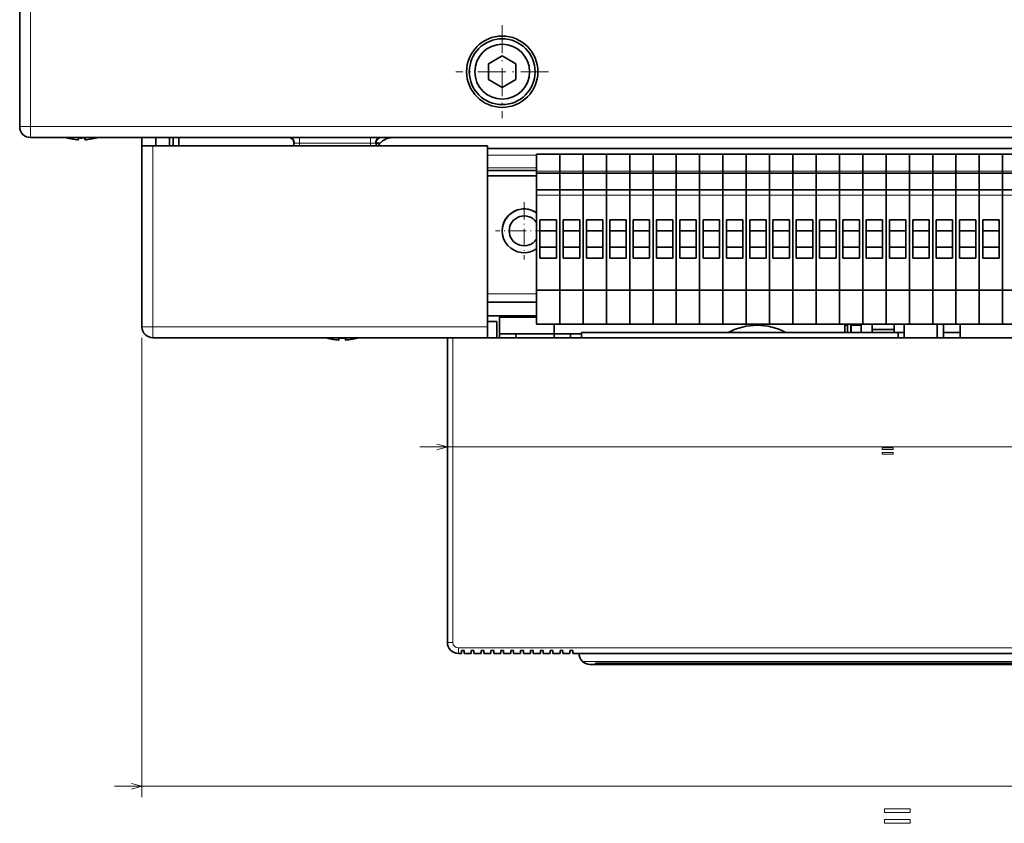
# Model space of a CAD drawing. Extents: x -157 to 2691, y -726 to 686.
# Drawn here: x -116 to 63, y -725 to -578 of the extents above; entities that cross this region are included whole.
import ezdxf

# ---------------------------------------------------------------- set-up
doc = ezdxf.new("R2010")
doc.units = 0
doc.linetypes.add('DASHDOT', pattern=[18.5, 12, -3, 0.5, -3])

msp = doc.modelspace()

# ---------------------------------------------------------------- linework, layer by layer
at = {"color": 7, "lineweight": 35}
for p, q in [((-116.492271, -597.708923), (-116.492271, -572.958923)), ((-114.492271, -599.708923), (309.507721, -599.708923)), ((-28.492271, -599.708923), (-89.492271, -599.708923)), ((-48.492271, -599.708984), (97.507729, -599.708984)), ((-28.492271, -599.708923), (32.507729, -599.708923)), ((97.507729, -599.708923), (36.507729, -599.708923)), ((-94.192268, -601.208923), (-94.192268, -634.208923)), ((-31.192268, -601.208923), (-92.192268, -601.208923)), ((-31.192268, -634.208923), (-31.192268, -601.208923)), ((-31.192268, -601.708984), (226.207733, -601.708984)), ((-31.192268, -601.708984), (97.507729, -601.708984)), ((-14.017761, -635.20813), (43.732243, -635.20813)), ((-92.192268, -636.208923), (-31.192268, -636.208923)), ((-38.492271, -636.208923), (-38.492271, -691.708923)), ((232.507721, -636.208923), (-31.192268, -636.208923)), ((226.207733, -636.208923), (-31.192268, -636.208923)), ((210.65773, -693.708923), (-15.642273, -693.708923)), ((27.757729, -693.708923), (-13.992271, -693.708923)), ((90.757729, -693.708923), (41.257729, -693.708923)), ((-12.492271, -695.708923), (26.007729, -695.708923)), ((-12.492271, -695.708923), (26.007729, -695.708923)), ((-11.492271, -695.508911), (206.507721, -695.508911)), ((-11.492271, -695.508911), (206.507721, -695.508911)), ((-11.492271, -695.608887), (206.507721, -695.608887)), ((-11.492271, -695.608887), (206.507721, -695.608887)), ((28.507729, -695.708923), (-11.492271, -695.708923)), ((26.007729, -695.708923), (207.507721, -695.708923)), ((161.507721, -695.708923), (33.507729, -695.708923))]:
    msp.add_line(p, q, dxfattribs=at)
at = {"color": 7, "lineweight": 13}
for p, q in [((-114.492271, -597.708923), (-114.492271, -572.958923)), ((-114.492271, -597.708923), (309.507721, -597.708923)), ((-92.192268, -601.208923), (-92.192268, -634.208923)), ((-92.192268, -634.208923), (-31.192268, -634.208923)), ((-94.192268, -636.208923), (-94.192268, -719.927795)), ((-37.492271, -636.208923), (-37.492271, -691.708923)), ((-43.492271, -656.080811), (238.507721, -656.080811)), ((231.507721, -692.708923), (-36.492271, -692.708923)), ((-13.815147, -695.208923), (208.830597, -695.208923)), ((-99.192268, -717.927795), (294.226044, -717.927795))]:
    msp.add_line(p, q, dxfattribs=at)
at = {"color": 7, "linetype": 'DASHDOT', "lineweight": 13, "ltscale": 0.422501}
msp.add_line((-28.492271, -579.258911), (-28.492271, -596.158936), dxfattribs=at)
at = {"color": 7, "lineweight": 35, "ltscale": 0.072169}
for p, q in [((-28.492271, -584.822205), (-30.992271, -586.265564)), ((-25.992271, -586.265564), (-28.492271, -584.822205)), ((-30.992271, -586.265564), (-30.992271, -589.152344)), ((-25.992271, -589.152344), (-25.992271, -586.265564)), ((-30.992271, -589.152344), (-28.492271, -590.595703)), ((-28.492271, -590.595703), (-25.992271, -589.152344))]:
    msp.add_line(p, q, dxfattribs=at)
at = {"color": 7, "linetype": 'DASHDOT', "lineweight": 13, "ltscale": 0.4225}
msp.add_line((-20.042274, -587.708923), (-36.942268, -587.708923), dxfattribs=at)
at = {"color": 7, "lineweight": 13, "ltscale": 0.05}
for p, q in [((-114.492271, -597.708923), (-116.492271, -597.708923)), ((-114.492271, -597.708923), (-114.492271, -599.708923)), ((-94.192268, -634.208923), (-92.192268, -634.208923)), ((-92.192268, -636.208923), (-92.192268, -634.208923))]:
    msp.add_line(p, q, dxfattribs=at)
at = {"color": 7, "lineweight": 35, "ltscale": 0.0375}
for p, q in [((-94.192268, -601.208923), (-94.192268, -599.708923)), ((-91.692268, -601.208923), (-91.692268, -599.708923)), ((-89.192268, -601.208679), (-89.192268, -599.708679)), ((-88.492271, -601.208679), (-88.492271, -599.708679)), ((-87.492271, -599.708862), (-87.492271, -601.208862))]:
    msp.add_line(p, q, dxfattribs=at)
at = {"color": 7, "lineweight": 35, "ltscale": 0.05}
for p, q in [((-89.492271, -599.708923), (-91.492271, -599.708923)), ((32.507729, -599.708923), (34.507729, -599.708923)), ((36.507729, -599.708923), (34.507729, -599.708923)), ((-92.192268, -601.208923), (-94.192268, -601.208923)), ((-31.192268, -636.208923), (-31.192268, -634.208923))]:
    msp.add_line(p, q, dxfattribs=at)
at = {"color": 7, "lineweight": 13, "ltscale": 0.025}
for p, q in [((-65.492271, -600.708923), (-65.492271, -599.708923)), ((-52.492271, -600.708923), (-52.492271, -599.708923)), ((-37.492271, -691.708923), (-38.492271, -691.708923)), ((-36.492271, -692.708923), (-36.492271, -693.708923))]:
    msp.add_line(p, q, dxfattribs=at)
at = {"color": 7, "lineweight": 35, "ltscale": 0.008487}
for p, q in [((-104.577522, -599.778259), (-104.577522, -600.117737)), ((-57.077522, -636.278259), (-57.077522, -636.617737))]:
    msp.add_line(p, q, dxfattribs=at)
at = {"color": 7, "lineweight": 35, "ltscale": 0.000512}
for p, q in [((-104.577522, -600.117737), (-104.557076, -600.116333)), ((-57.077522, -636.617737), (-57.057076, -636.616333))]:
    msp.add_line(p, q, dxfattribs=at)
at = {"color": 7, "lineweight": 35, "ltscale": 0.008519}
for p, q in [((-104.557198, -599.776978), (-104.557198, -600.117737)), ((-57.057198, -636.276978), (-57.057198, -636.617737))]:
    msp.add_line(p, q, dxfattribs=at)
at = {"color": 7, "lineweight": 35, "ltscale": 0.013281}
for p, q in [((-66.492271, -600.677673), (-66.492271, -601.208923)), ((-51.492271, -600.677673), (-51.492271, -601.208923))]:
    msp.add_line(p, q, dxfattribs=at)
at = {"color": 7, "lineweight": 13, "ltscale": 0.021651}
for p, q in [((-65.492271, -600.708923), (-66.358299, -600.708923)), ((-51.626244, -600.708923), (-52.492271, -600.708923))]:
    msp.add_line(p, q, dxfattribs=at)
at = {"color": 7, "lineweight": 13, "ltscale": 0.0125}
for p, q in [((-65.492271, -600.708923), (-65.492271, -601.208923)), ((-52.492271, -600.708923), (-52.492271, -601.208923))]:
    msp.add_line(p, q, dxfattribs=at)
at = {"color": 7, "lineweight": 13, "ltscale": 0.325}
msp.add_line((-65.492271, -600.708923), (-52.492271, -600.708923), dxfattribs=at)
at = {"color": 7, "lineweight": 35, "ltscale": 0.019099}
msp.add_line((-50.728325, -600.708923), (-51.492271, -600.708923), dxfattribs=at)
at = {"color": 7, "lineweight": 35, "ltscale": 0.0125}
for p, q in [((-51.492271, -600.708923), (-51.492271, -601.208923)), ((-35.942268, -693.708923), (-35.942268, -693.208923)), ((-35.942268, -693.208923), (-35.442268, -693.208923)), ((-35.442268, -693.208923), (-35.942268, -693.208923)), ((-35.442268, -693.208923), (-35.442268, -693.708923)), ((-35.442268, -693.708923), (-35.442268, -693.208923)), ((-34.142265, -693.708923), (-34.142265, -693.208923)), ((-34.142265, -693.208923), (-33.642265, -693.208923)), ((-33.642265, -693.208923), (-34.142265, -693.208923)), ((-33.642265, -693.208923), (-33.642265, -693.708923)), ((-33.642265, -693.708923), (-33.642265, -693.208923)), ((-32.342278, -693.708923), (-32.342278, -693.208923)), ((-32.342278, -693.208923), (-31.842278, -693.208923)), ((-31.842278, -693.208923), (-32.342278, -693.208923)), ((-31.842278, -693.208923), (-31.842278, -693.708923)), ((-31.842278, -693.708923), (-31.842278, -693.208923)), ((-30.542274, -693.708923), (-30.542274, -693.208923)), ((-30.542274, -693.208923), (-30.042274, -693.208923)), ((-30.042274, -693.208923), (-30.542274, -693.208923)), ((-30.042274, -693.208923), (-30.042274, -693.708923)), ((-30.042274, -693.708923), (-30.042274, -693.208923)), ((-28.742271, -693.708923), (-28.742271, -693.208923)), ((-28.742271, -693.208923), (-28.242271, -693.208923)), ((-28.242271, -693.208923), (-28.742271, -693.208923)), ((-28.242271, -693.208923), (-28.242271, -693.708923)), ((-28.242271, -693.708923), (-28.242271, -693.208923)), ((-26.942268, -693.708923), (-26.942268, -693.208923)), ((-26.942268, -693.208923), (-26.442268, -693.208923)), ((-26.442268, -693.208923), (-26.942268, -693.208923)), ((-26.442268, -693.208923), (-26.442268, -693.708923)), ((-26.442268, -693.708923), (-26.442268, -693.208923)), ((-25.142273, -693.708923), (-25.142273, -693.208923)), ((-25.142273, -693.208923), (-24.642273, -693.208923)), ((-24.642273, -693.208923), (-25.142273, -693.208923)), ((-24.642273, -693.208923), (-24.642273, -693.708923)), ((-24.642273, -693.708923), (-24.642273, -693.208923)), ((-23.34227, -693.708923), (-23.34227, -693.208923)), ((-23.34227, -693.208923), (-22.84227, -693.208923)), ((-22.84227, -693.208923), (-23.34227, -693.208923)), ((-22.84227, -693.208923), (-22.84227, -693.708923)), ((-22.84227, -693.708923), (-22.84227, -693.208923)), ((-21.542274, -693.708923), (-21.542274, -693.208923)), ((-21.542274, -693.208923), (-21.042274, -693.208923)), ((-21.042274, -693.208923), (-21.542274, -693.208923)), ((-21.042274, -693.208923), (-21.042274, -693.708923)), ((-21.042274, -693.708923), (-21.042274, -693.208923)), ((-19.742271, -693.708923), (-19.742271, -693.208923)), ((-19.742271, -693.208923), (-19.242271, -693.208923)), ((-19.242271, -693.208923), (-19.742271, -693.208923)), ((-19.242271, -693.208923), (-19.242271, -693.708923)), ((-19.242271, -693.708923), (-19.242271, -693.208923)), ((-17.942268, -693.708923), (-17.942268, -693.208923)), ((-17.942268, -693.208923), (-17.442268, -693.208923)), ((-17.442268, -693.208923), (-17.942268, -693.208923)), ((-17.442268, -693.208923), (-17.442268, -693.708923)), ((-17.442268, -693.708923), (-17.442268, -693.208923)), ((-16.142273, -693.708923), (-16.142273, -693.208923)), ((-16.142273, -693.208923), (-15.642273, -693.208923)), ((-15.642273, -693.208923), (-16.142273, -693.208923)), ((-15.642273, -693.208923), (-15.642273, -693.708923)), ((-15.642273, -693.708923), (-15.642273, -693.208923)), ((27.757729, -693.708923), (28.257729, -693.708923)), ((31.257729, -693.708923), (31.757729, -693.708923)), ((37.257729, -693.708923), (37.757729, -693.708923)), ((40.757729, -693.708923), (41.257729, -693.708923))]:
    msp.add_line(p, q, dxfattribs=at)
at = {"color": 7, "lineweight": 13, "ltscale": 0.22375}
for p, q in [((-31.192268, -602.908936), (-22.242264, -602.908936)), ((-31.192268, -605.208984), (-22.242264, -605.208984)), ((-31.192192, -628.208984), (-22.242195, -628.208984))]:
    msp.add_line(p, q, dxfattribs=at)
at = {"color": 7, "lineweight": 35, "ltscale": 0.077434}
for p, q in [((-22.242271, -605.806335), (-22.242271, -602.708984)), ((-17.992271, -605.806335), (-17.992271, -602.708984)), ((-17.992271, -605.806335), (-17.992271, -602.708984)), ((-13.742271, -605.806335), (-13.742271, -602.708984)), ((-13.742271, -605.806335), (-13.742271, -602.708984)), ((-9.492271, -605.806335), (-9.492271, -602.708984)), ((-9.492271, -605.806335), (-9.492271, -602.708984)), ((-5.242271, -605.806335), (-5.242271, -602.708984)), ((-5.242271, -605.806335), (-5.242271, -602.708984)), ((-0.992271, -605.806335), (-0.992271, -602.708984)), ((-0.992271, -605.806335), (-0.992271, -602.708984)), ((3.257729, -605.806335), (3.257729, -602.708984)), ((3.257729, -605.806335), (3.257729, -602.708984)), ((7.507729, -605.806335), (7.507729, -602.708984)), ((7.507729, -605.806335), (7.507729, -602.708984)), ((11.757729, -605.806335), (11.757729, -602.708984)), ((11.757729, -605.806335), (11.757729, -602.708984)), ((16.007729, -605.806335), (16.007729, -602.708984)), ((16.007729, -605.806335), (16.007729, -602.708984)), ((20.257729, -605.806335), (20.257729, -602.708984)), ((20.257729, -605.806335), (20.257729, -602.708984)), ((24.507729, -605.806335), (24.507729, -602.708984)), ((24.507729, -605.806335), (24.507729, -602.708984)), ((28.757729, -605.806335), (28.757729, -602.708984)), ((28.757729, -605.806335), (28.757729, -602.708984)), ((33.007729, -605.806335), (33.007729, -602.708984)), ((33.007729, -605.806335), (33.007729, -602.708984)), ((37.257729, -605.806335), (37.257729, -602.708984)), ((37.257729, -605.806335), (37.257729, -602.708984)), ((41.507729, -605.806335), (41.507729, -602.708984)), ((41.507729, -605.806335), (41.507729, -602.708984)), ((45.757729, -605.806335), (45.757729, -602.708984)), ((45.757729, -605.806335), (45.757729, -602.708984)), ((50.007729, -605.806335), (50.007729, -602.708984)), ((50.007729, -605.806335), (50.007729, -602.708984)), ((54.257729, -605.806335), (54.257729, -602.708984)), ((54.257729, -605.806335), (54.257729, -602.708984)), ((58.507729, -605.806335), (58.507729, -602.708984)), ((58.507729, -605.806335), (58.507729, -602.708984)), ((62.757729, -605.806335), (62.757729, -602.708984)), ((62.757729, -605.806335), (62.757729, -602.708984))]:
    msp.add_line(p, q, dxfattribs=at)
at = {"color": 7, "lineweight": 35, "ltscale": 0.10625}
for p, q in [((-22.242271, -602.708984), (-17.992271, -602.708984)), ((-17.992271, -602.708984), (-13.742271, -602.708984)), ((-13.742271, -602.708984), (-9.492271, -602.708984)), ((-9.492271, -602.708984), (-5.242271, -602.708984)), ((-5.242271, -602.708984), (-0.992271, -602.708984)), ((-0.992271, -602.708984), (3.257729, -602.708984)), ((3.257729, -602.708984), (7.507729, -602.708984)), ((7.507729, -602.708984), (11.757729, -602.708984)), ((11.757729, -602.708984), (16.007729, -602.708984)), ((16.007729, -602.708984), (20.257729, -602.708984)), ((20.257729, -602.708984), (24.507729, -602.708984)), ((24.507729, -602.708984), (28.757729, -602.708984)), ((28.757729, -602.708984), (33.007729, -602.708984)), ((33.007729, -602.708984), (37.257729, -602.708984)), ((37.257729, -602.708984), (41.507729, -602.708984)), ((41.507729, -602.708984), (45.757729, -602.708984)), ((45.757729, -602.708984), (50.007729, -602.708984)), ((50.007729, -602.708984), (54.257729, -602.708984)), ((54.257729, -602.708984), (58.507729, -602.708984)), ((58.507729, -602.708984), (62.757729, -602.708984)), ((62.757729, -602.708984), (67.007729, -602.708984)), ((-22.242271, -606.208984), (-17.992271, -606.208984)), ((-17.992271, -606.208984), (-13.742271, -606.208984)), ((-13.742271, -606.208984), (-9.492271, -606.208984)), ((-9.492271, -606.208984), (-5.242271, -606.208984)), ((-5.242271, -606.208984), (-0.992271, -606.208984)), ((-0.992271, -606.208984), (3.257729, -606.208984)), ((3.257729, -606.208984), (7.507729, -606.208984)), ((7.507729, -606.208984), (11.757729, -606.208984)), ((11.757729, -606.208984), (16.007729, -606.208984)), ((16.007729, -606.208984), (20.257729, -606.208984)), ((20.257729, -606.208984), (24.507729, -606.208984)), ((24.507729, -606.208984), (28.757729, -606.208984)), ((28.757729, -606.208984), (33.007729, -606.208984)), ((33.007729, -606.208984), (37.257729, -606.208984)), ((37.257729, -606.208984), (41.507729, -606.208984)), ((41.507729, -606.208984), (45.757729, -606.208984)), ((45.757729, -606.208984), (50.007729, -606.208984)), ((50.007729, -606.208984), (54.257729, -606.208984)), ((54.257729, -606.208984), (58.507729, -606.208984)), ((58.507729, -606.208984), (62.757729, -606.208984)), ((62.757729, -606.208984), (67.007729, -606.208984)), ((-22.242271, -609.208984), (-17.992271, -609.208984)), ((-17.992271, -609.208984), (-13.742271, -609.208984)), ((-13.742271, -609.208984), (-9.492271, -609.208984)), ((-9.492271, -609.208984), (-5.242271, -609.208984)), ((-5.242271, -609.208984), (-0.992271, -609.208984)), ((-0.992271, -609.208984), (3.257729, -609.208984)), ((3.257729, -609.208984), (7.507729, -609.208984)), ((7.507729, -609.208984), (11.757729, -609.208984)), ((11.757729, -609.208984), (16.007729, -609.208984)), ((16.007729, -609.208984), (20.257729, -609.208984)), ((20.257729, -609.208984), (24.507729, -609.208984)), ((24.507729, -609.208984), (28.757729, -609.208984)), ((28.757729, -609.208984), (33.007729, -609.208984)), ((33.007729, -609.208984), (37.257729, -609.208984)), ((37.257729, -609.208984), (41.507729, -609.208984)), ((41.507729, -609.208984), (45.757729, -609.208984)), ((45.757729, -609.208984), (50.007729, -609.208984)), ((50.007729, -609.208984), (54.257729, -609.208984)), ((54.257729, -609.208984), (58.507729, -609.208984)), ((58.507729, -609.208984), (62.757729, -609.208984)), ((62.757729, -609.208984), (67.007729, -609.208984)), ((-22.242271, -627.5271), (-17.992271, -627.5271)), ((-17.992271, -627.5271), (-13.742271, -627.5271)), ((-13.742271, -627.5271), (-9.492271, -627.5271)), ((-9.492271, -627.5271), (-5.242271, -627.5271)), ((-5.242271, -627.5271), (-0.992271, -627.5271)), ((-0.992271, -627.5271), (3.257729, -627.5271)), ((3.257729, -627.5271), (7.507729, -627.5271)), ((7.507729, -627.5271), (11.757729, -627.5271)), ((11.757729, -627.5271), (16.007729, -627.5271)), ((16.007729, -627.5271), (20.257729, -627.5271)), ((20.257729, -627.5271), (24.507729, -627.5271)), ((24.507729, -627.5271), (28.757729, -627.5271)), ((28.757729, -627.5271), (33.007729, -627.5271)), ((33.007729, -627.5271), (37.257729, -627.5271)), ((37.257729, -627.5271), (41.507729, -627.5271)), ((41.507729, -627.5271), (45.757729, -627.5271)), ((45.757729, -627.5271), (50.007729, -627.5271)), ((50.007729, -627.5271), (54.257729, -627.5271)), ((54.257729, -627.5271), (58.507729, -627.5271)), ((58.507729, -627.5271), (62.757729, -627.5271)), ((62.757729, -627.5271), (67.007729, -627.5271)), ((-22.242271, -633.708984), (-17.992271, -633.708984)), ((-17.992271, -633.708984), (-13.742271, -633.708984)), ((-13.742271, -633.708984), (-9.492271, -633.708984)), ((-9.492271, -633.708984), (-5.242271, -633.708984)), ((-5.242271, -633.708984), (-0.992271, -633.708984)), ((-0.992271, -633.708984), (3.257729, -633.708984)), ((3.257729, -633.708984), (7.507729, -633.708984)), ((7.507729, -633.708984), (11.757729, -633.708984)), ((11.757729, -633.708984), (16.007729, -633.708984)), ((16.007729, -633.708984), (20.257729, -633.708984)), ((20.257729, -633.708984), (24.507729, -633.708984)), ((24.507729, -633.708984), (28.757729, -633.708984)), ((28.757729, -633.708984), (33.007729, -633.708984)), ((33.007729, -633.708984), (37.257729, -633.708984)), ((37.257729, -633.708984), (41.507729, -633.708984)), ((41.507729, -633.708984), (45.757729, -633.708984)), ((45.757729, -633.708984), (50.007729, -633.708984)), ((50.007729, -633.708984), (54.257729, -633.708984)), ((54.257729, -633.708984), (58.507729, -633.708984)), ((58.507729, -633.708984), (62.757729, -633.708984)), ((62.757729, -633.708984), (67.007729, -633.708984))]:
    msp.add_line(p, q, dxfattribs=at)
at = {"color": 7, "lineweight": 35, "ltscale": 0.22375}
for p, q in [((-31.192268, -605.708984), (-22.242264, -605.708984)), ((-31.192268, -606.708984), (-22.242271, -606.708984)), ((-31.192192, -629.708984), (-22.242203, -629.708984)), ((-31.192192, -632.208984), (-22.242203, -632.208984))]:
    msp.add_line(p, q, dxfattribs=at)
at = {"color": 7, "lineweight": 35, "ltscale": 0.010066}
for p, q in [((-22.242271, -605.806335), (-22.242271, -606.208984)), ((-17.992271, -605.806335), (-17.992271, -606.208984)), ((-17.992271, -605.806335), (-17.992271, -606.208984)), ((-13.742271, -605.806335), (-13.742271, -606.208984)), ((-13.742271, -605.806335), (-13.742271, -606.208984)), ((-9.492271, -605.806335), (-9.492271, -606.208984)), ((-9.492271, -605.806335), (-9.492271, -606.208984)), ((-5.242271, -605.806335), (-5.242271, -606.208984)), ((-5.242271, -605.806335), (-5.242271, -606.208984)), ((-0.992271, -605.806335), (-0.992271, -606.208984)), ((-0.992271, -605.806335), (-0.992271, -606.208984)), ((3.257729, -605.806335), (3.257729, -606.208984)), ((3.257729, -605.806335), (3.257729, -606.208984)), ((7.507729, -605.806335), (7.507729, -606.208984)), ((7.507729, -605.806335), (7.507729, -606.208984)), ((11.757729, -605.806335), (11.757729, -606.208984)), ((11.757729, -605.806335), (11.757729, -606.208984)), ((16.007729, -605.806335), (16.007729, -606.208984)), ((16.007729, -605.806335), (16.007729, -606.208984)), ((20.257729, -605.806335), (20.257729, -606.208984)), ((20.257729, -605.806335), (20.257729, -606.208984)), ((24.507729, -605.806335), (24.507729, -606.208984)), ((24.507729, -605.806335), (24.507729, -606.208984)), ((28.757729, -605.806335), (28.757729, -606.208984)), ((28.757729, -605.806335), (28.757729, -606.208984)), ((33.007729, -605.806335), (33.007729, -606.208984)), ((33.007729, -605.806335), (33.007729, -606.208984)), ((37.257729, -605.806335), (37.257729, -606.208984)), ((37.257729, -605.806335), (37.257729, -606.208984)), ((41.507729, -605.806335), (41.507729, -606.208984)), ((41.507729, -605.806335), (41.507729, -606.208984)), ((45.757729, -605.806335), (45.757729, -606.208984)), ((45.757729, -605.806335), (45.757729, -606.208984)), ((50.007729, -605.806335), (50.007729, -606.208984)), ((50.007729, -605.806335), (50.007729, -606.208984)), ((54.257729, -605.806335), (54.257729, -606.208984)), ((54.257729, -605.806335), (54.257729, -606.208984)), ((58.507729, -605.806335), (58.507729, -606.208984)), ((58.507729, -605.806335), (58.507729, -606.208984)), ((62.757729, -605.806335), (62.757729, -606.208984)), ((62.757729, -605.806335), (62.757729, -606.208984))]:
    msp.add_line(p, q, dxfattribs=at)
at = {"color": 7, "lineweight": 13, "ltscale": 0.10625}
for p, q in [((-22.242271, -605.806335), (-17.992271, -605.806335)), ((-17.992271, -605.806335), (-13.742271, -605.806335)), ((-13.742271, -605.806335), (-9.492271, -605.806335)), ((-9.492271, -605.806335), (-5.242271, -605.806335)), ((-5.242271, -605.806335), (-0.992271, -605.806335)), ((-0.992271, -605.806335), (3.257729, -605.806335)), ((3.257729, -605.806335), (7.507729, -605.806335)), ((7.507729, -605.806335), (11.757729, -605.806335)), ((11.757729, -605.806335), (16.007729, -605.806335)), ((16.007729, -605.806335), (20.257729, -605.806335)), ((20.257729, -605.806335), (24.507729, -605.806335)), ((24.507729, -605.806335), (28.757729, -605.806335)), ((28.757729, -605.806335), (33.007729, -605.806335)), ((33.007729, -605.806335), (37.257729, -605.806335)), ((37.257729, -605.806335), (41.507729, -605.806335)), ((41.507729, -605.806335), (45.757729, -605.806335)), ((45.757729, -605.806335), (50.007729, -605.806335)), ((50.007729, -605.806335), (54.257729, -605.806335)), ((54.257729, -605.806335), (58.507729, -605.806335)), ((58.507729, -605.806335), (62.757729, -605.806335)), ((62.757729, -605.806335), (67.007729, -605.806335)), ((-22.242271, -610.208984), (-17.992271, -610.208984)), ((-17.992271, -610.208984), (-13.742271, -610.208984)), ((-13.742271, -610.208984), (-9.492271, -610.208984)), ((-9.492271, -610.208984), (-5.242271, -610.208984)), ((-5.242271, -610.208984), (-0.992271, -610.208984)), ((-0.992271, -610.208984), (3.257729, -610.208984)), ((3.257729, -610.208984), (7.507729, -610.208984)), ((7.507729, -610.208984), (11.757729, -610.208984)), ((11.757729, -610.208984), (16.007729, -610.208984)), ((16.007729, -610.208984), (20.257729, -610.208984)), ((20.257729, -610.208984), (24.507729, -610.208984)), ((24.507729, -610.208984), (28.757729, -610.208984)), ((28.757729, -610.208984), (33.007729, -610.208984)), ((33.007729, -610.208984), (37.257729, -610.208984)), ((37.257729, -610.208984), (41.507729, -610.208984)), ((41.507729, -610.208984), (45.757729, -610.208984)), ((45.757729, -610.208984), (50.007729, -610.208984)), ((50.007729, -610.208984), (54.257729, -610.208984)), ((54.257729, -610.208984), (58.507729, -610.208984)), ((58.507729, -610.208984), (62.757729, -610.208984)), ((62.757729, -610.208984), (67.007729, -610.208984))]:
    msp.add_line(p, q, dxfattribs=at)
at = {"color": 7, "lineweight": 35, "ltscale": 0.075}
for p, q in [((-22.242271, -609.208984), (-22.242271, -606.208984)), ((-17.992271, -609.208984), (-17.992271, -606.208984)), ((-17.992271, -609.208984), (-17.992271, -606.208984)), ((-13.742271, -609.208984), (-13.742271, -606.208984)), ((-13.742271, -609.208984), (-13.742271, -606.208984)), ((-9.492271, -609.208984), (-9.492271, -606.208984)), ((-9.492271, -609.208984), (-9.492271, -606.208984)), ((-5.242271, -609.208984), (-5.242271, -606.208984)), ((-5.242271, -609.208984), (-5.242271, -606.208984)), ((-0.992271, -609.208984), (-0.992271, -606.208984)), ((-0.992271, -609.208984), (-0.992271, -606.208984)), ((3.257729, -609.208984), (3.257729, -606.208984)), ((3.257729, -609.208984), (3.257729, -606.208984)), ((7.507729, -609.208984), (7.507729, -606.208984)), ((7.507729, -609.208984), (7.507729, -606.208984)), ((11.757729, -609.208984), (11.757729, -606.208984)), ((11.757729, -609.208984), (11.757729, -606.208984)), ((16.007729, -609.208984), (16.007729, -606.208984)), ((16.007729, -609.208984), (16.007729, -606.208984)), ((20.257729, -609.208984), (20.257729, -606.208984)), ((20.257729, -609.208984), (20.257729, -606.208984)), ((24.507729, -609.208984), (24.507729, -606.208984)), ((24.507729, -609.208984), (24.507729, -606.208984)), ((28.757729, -609.208984), (28.757729, -606.208984)), ((28.757729, -609.208984), (28.757729, -606.208984)), ((33.007729, -609.208984), (33.007729, -606.208984)), ((33.007729, -609.208984), (33.007729, -606.208984)), ((37.257729, -609.208984), (37.257729, -606.208984)), ((37.257729, -609.208984), (37.257729, -606.208984)), ((41.507729, -609.208984), (41.507729, -606.208984)), ((41.507729, -609.208984), (41.507729, -606.208984)), ((45.757729, -609.208984), (45.757729, -606.208984)), ((45.757729, -609.208984), (45.757729, -606.208984)), ((50.007729, -609.208984), (50.007729, -606.208984)), ((50.007729, -609.208984), (50.007729, -606.208984)), ((54.257729, -609.208984), (54.257729, -606.208984)), ((54.257729, -609.208984), (54.257729, -606.208984)), ((58.507729, -609.208984), (58.507729, -606.208984)), ((58.507729, -609.208984), (58.507729, -606.208984)), ((62.757729, -609.208984), (62.757729, -606.208984)), ((62.757729, -609.208984), (62.757729, -606.208984)), ((-18.617271, -614.708984), (-21.617271, -614.708984)), ((-14.367271, -614.708984), (-17.367271, -614.708984)), ((-10.117271, -614.708984), (-13.117271, -614.708984)), ((-5.867271, -614.708984), (-8.867271, -614.708984)), ((-1.617271, -614.708984), (-4.617271, -614.708984)), ((2.632729, -614.708984), (-0.367271, -614.708984)), ((6.882729, -614.708984), (3.882729, -614.708984)), ((11.132729, -614.708984), (8.132729, -614.708984)), ((15.382729, -614.708984), (12.382729, -614.708984)), ((19.632729, -614.708984), (16.632729, -614.708984)), ((23.882729, -614.708984), (20.882729, -614.708984)), ((28.132729, -614.708984), (25.132729, -614.708984)), ((32.382729, -614.708984), (29.382729, -614.708984)), ((36.632729, -614.708984), (33.632729, -614.708984)), ((40.882729, -614.708984), (37.882729, -614.708984)), ((45.132729, -614.708984), (42.132729, -614.708984)), ((49.382729, -614.708984), (46.382729, -614.708984)), ((53.632729, -614.708984), (50.632729, -614.708984)), ((57.882729, -614.708984), (54.882729, -614.708984)), ((62.132729, -614.708984), (59.132729, -614.708984)), ((-18.617271, -616.708984), (-21.617271, -616.708984)), ((-14.367271, -616.708984), (-17.367271, -616.708984)), ((-10.117271, -616.708984), (-13.117271, -616.708984)), ((-5.867271, -616.708984), (-8.867271, -616.708984)), ((-1.617271, -616.708984), (-4.617271, -616.708984)), ((2.632729, -616.708984), (-0.367271, -616.708984)), ((6.882729, -616.708984), (3.882729, -616.708984)), ((11.132729, -616.708984), (8.132729, -616.708984)), ((15.382729, -616.708984), (12.382729, -616.708984)), ((19.632729, -616.708984), (16.632729, -616.708984)), ((23.882729, -616.708984), (20.882729, -616.708984)), ((28.132729, -616.708984), (25.132729, -616.708984)), ((32.382729, -616.708984), (29.382729, -616.708984)), ((36.632729, -616.708984), (33.632729, -616.708984)), ((40.882729, -616.708984), (37.882729, -616.708984)), ((45.132729, -616.708984), (42.132729, -616.708984)), ((49.382729, -616.708984), (46.382729, -616.708984)), ((53.632729, -616.708984), (50.632729, -616.708984)), ((57.882729, -616.708984), (54.882729, -616.708984)), ((62.132729, -616.708984), (59.132729, -616.708984)), ((-18.617271, -619.708984), (-21.617271, -619.708984)), ((-14.367271, -619.708984), (-17.367271, -619.708984)), ((-10.117271, -619.708984), (-13.117271, -619.708984)), ((-5.867271, -619.708984), (-8.867271, -619.708984)), ((-1.617271, -619.708984), (-4.617271, -619.708984)), ((2.632729, -619.708984), (-0.367271, -619.708984)), ((6.882729, -619.708984), (3.882729, -619.708984)), ((11.132729, -619.708984), (8.132729, -619.708984)), ((15.382729, -619.708984), (12.382729, -619.708984)), ((19.632729, -619.708984), (16.632729, -619.708984)), ((23.882729, -619.708984), (20.882729, -619.708984)), ((28.132729, -619.708984), (25.132729, -619.708984)), ((32.382729, -619.708984), (29.382729, -619.708984)), ((36.632729, -619.708984), (33.632729, -619.708984)), ((40.882729, -619.708984), (37.882729, -619.708984)), ((45.132729, -619.708984), (42.132729, -619.708984)), ((49.382729, -619.708984), (46.382729, -619.708984)), ((53.632729, -619.708984), (50.632729, -619.708984)), ((57.882729, -619.708984), (54.882729, -619.708984)), ((62.132729, -619.708984), (59.132729, -619.708984)), ((-18.617271, -621.708984), (-21.617271, -621.708984)), ((-14.367271, -621.708984), (-17.367271, -621.708984)), ((-10.117271, -621.708984), (-13.117271, -621.708984)), ((-5.867271, -621.708984), (-8.867271, -621.708984)), ((-1.617271, -621.708984), (-4.617271, -621.708984)), ((2.632729, -621.708984), (-0.367271, -621.708984)), ((6.882729, -621.708984), (3.882729, -621.708984)), ((11.132729, -621.708984), (8.132729, -621.708984)), ((15.382729, -621.708984), (12.382729, -621.708984)), ((19.632729, -621.708984), (16.632729, -621.708984)), ((23.882729, -621.708984), (20.882729, -621.708984)), ((28.132729, -621.708984), (25.132729, -621.708984)), ((32.382729, -621.708984), (29.382729, -621.708984)), ((36.632729, -621.708984), (33.632729, -621.708984)), ((40.882729, -621.708984), (37.882729, -621.708984)), ((45.132729, -621.708984), (42.132729, -621.708984)), ((49.382729, -621.708984), (46.382729, -621.708984)), ((53.632729, -621.708984), (50.632729, -621.708984)), ((57.882729, -621.708984), (54.882729, -621.708984)), ((62.132729, -621.708984), (59.132729, -621.708984)), ((-29.492271, -636.208923), (-29.492271, -633.208923)), ((-29.017799, -635.458313), (-26.017807, -635.458313)), ((-19.017807, -635.458313), (-16.017807, -635.458313)), ((52.007729, -635.208801), (55.007729, -635.208801)), ((-38.492271, -691.708923), (-38.492271, -688.708923)), ((31.257729, -693.708923), (28.257729, -693.708923)), ((40.757729, -693.708923), (37.757729, -693.708923))]:
    msp.add_line(p, q, dxfattribs=at)
at = {"color": 7, "lineweight": 35, "ltscale": 0.025}
for p, q in [((-22.242271, -609.208984), (-22.242271, -610.208984)), ((-17.992271, -609.208984), (-17.992271, -610.208984)), ((-17.992271, -609.208984), (-17.992271, -610.208984)), ((-13.742271, -609.208984), (-13.742271, -610.208984)), ((-13.742271, -609.208984), (-13.742271, -610.208984)), ((-9.492271, -609.208984), (-9.492271, -610.208984)), ((-9.492271, -609.208984), (-9.492271, -610.208984)), ((-5.242271, -609.208984), (-5.242271, -610.208984)), ((-5.242271, -609.208984), (-5.242271, -610.208984)), ((-0.992271, -609.208984), (-0.992271, -610.208984)), ((-0.992271, -609.208984), (-0.992271, -610.208984)), ((3.257729, -609.208984), (3.257729, -610.208984)), ((3.257729, -609.208984), (3.257729, -610.208984)), ((7.507729, -609.208984), (7.507729, -610.208984)), ((7.507729, -609.208984), (7.507729, -610.208984)), ((11.757729, -609.208984), (11.757729, -610.208984)), ((11.757729, -609.208984), (11.757729, -610.208984)), ((16.007729, -609.208984), (16.007729, -610.208984)), ((16.007729, -609.208984), (16.007729, -610.208984)), ((20.257729, -609.208984), (20.257729, -610.208984)), ((20.257729, -609.208984), (20.257729, -610.208984)), ((24.507729, -609.208984), (24.507729, -610.208984)), ((24.507729, -609.208984), (24.507729, -610.208984)), ((28.757729, -609.208984), (28.757729, -610.208984)), ((28.757729, -609.208984), (28.757729, -610.208984)), ((33.007729, -609.208984), (33.007729, -610.208984)), ((33.007729, -609.208984), (33.007729, -610.208984)), ((37.257729, -609.208984), (37.257729, -610.208984)), ((37.257729, -609.208984), (37.257729, -610.208984)), ((41.507729, -609.208984), (41.507729, -610.208984)), ((41.507729, -609.208984), (41.507729, -610.208984)), ((45.757729, -609.208984), (45.757729, -610.208984)), ((45.757729, -609.208984), (45.757729, -610.208984)), ((50.007729, -609.208984), (50.007729, -610.208984)), ((50.007729, -609.208984), (50.007729, -610.208984)), ((54.257729, -609.208984), (54.257729, -610.208984)), ((54.257729, -609.208984), (54.257729, -610.208984)), ((58.507729, -609.208984), (58.507729, -610.208984)), ((58.507729, -609.208984), (58.507729, -610.208984)), ((62.757729, -609.208984), (62.757729, -610.208984)), ((62.757729, -609.208984), (62.757729, -610.208984)), ((-12.492271, -695.708923), (-11.492271, -695.708923))]:
    msp.add_line(p, q, dxfattribs=at)
at = {"color": 7, "lineweight": 35, "ltscale": 0.432953}
for p, q in [((-22.242271, -627.5271), (-22.242271, -610.208984)), ((-17.992271, -627.5271), (-17.992271, -610.208984)), ((-17.992271, -627.5271), (-17.992271, -610.208984)), ((-13.742271, -627.5271), (-13.742271, -610.208984)), ((-13.742271, -627.5271), (-13.742271, -610.208984)), ((-9.492271, -627.5271), (-9.492271, -610.208984)), ((-9.492271, -627.5271), (-9.492271, -610.208984)), ((-5.242271, -627.5271), (-5.242271, -610.208984)), ((-5.242271, -627.5271), (-5.242271, -610.208984)), ((-0.992271, -627.5271), (-0.992271, -610.208984)), ((-0.992271, -627.5271), (-0.992271, -610.208984)), ((3.257729, -627.5271), (3.257729, -610.208984)), ((3.257729, -627.5271), (3.257729, -610.208984)), ((7.507729, -627.5271), (7.507729, -610.208984)), ((7.507729, -627.5271), (7.507729, -610.208984)), ((11.757729, -627.5271), (11.757729, -610.208984)), ((11.757729, -627.5271), (11.757729, -610.208984)), ((16.007729, -627.5271), (16.007729, -610.208984)), ((16.007729, -627.5271), (16.007729, -610.208984)), ((20.257729, -627.5271), (20.257729, -610.208984)), ((20.257729, -627.5271), (20.257729, -610.208984)), ((24.507729, -627.5271), (24.507729, -610.208984)), ((24.507729, -627.5271), (24.507729, -610.208984)), ((28.757729, -627.5271), (28.757729, -610.208984)), ((28.757729, -627.5271), (28.757729, -610.208984)), ((33.007729, -627.5271), (33.007729, -610.208984)), ((33.007729, -627.5271), (33.007729, -610.208984)), ((37.257729, -627.5271), (37.257729, -610.208984)), ((37.257729, -627.5271), (37.257729, -610.208984)), ((41.507729, -627.5271), (41.507729, -610.208984)), ((41.507729, -627.5271), (41.507729, -610.208984)), ((45.757729, -627.5271), (45.757729, -610.208984)), ((45.757729, -627.5271), (45.757729, -610.208984)), ((50.007729, -627.5271), (50.007729, -610.208984)), ((50.007729, -627.5271), (50.007729, -610.208984)), ((54.257729, -627.5271), (54.257729, -610.208984)), ((54.257729, -627.5271), (54.257729, -610.208984)), ((58.507729, -627.5271), (58.507729, -610.208984)), ((58.507729, -627.5271), (58.507729, -610.208984)), ((62.757729, -627.5271), (62.757729, -610.208984)), ((62.757729, -627.5271), (62.757729, -610.208984))]:
    msp.add_line(p, q, dxfattribs=at)
at = {"color": 7, "linetype": 'DASHDOT', "lineweight": 13, "ltscale": 0.259999}
msp.add_line((-24.492271, -611.508972), (-24.492271, -621.908936), dxfattribs=at)
at = {"color": 7, "lineweight": 35, "ltscale": 0.175}
for p, q in [((-21.617271, -621.708984), (-21.617271, -614.708984)), ((-18.617271, -621.708984), (-18.617271, -614.708984)), ((-17.367271, -621.708984), (-17.367271, -614.708984)), ((-14.367271, -621.708984), (-14.367271, -614.708984)), ((-13.117271, -621.708984), (-13.117271, -614.708984)), ((-10.117271, -621.708984), (-10.117271, -614.708984)), ((-8.867271, -621.708984), (-8.867271, -614.708984)), ((-5.867271, -621.708984), (-5.867271, -614.708984)), ((-4.617271, -621.708984), (-4.617271, -614.708984)), ((-1.617271, -621.708984), (-1.617271, -614.708984)), ((-0.367271, -621.708984), (-0.367271, -614.708984)), ((2.632729, -621.708984), (2.632729, -614.708984)), ((3.882729, -621.708984), (3.882729, -614.708984)), ((6.882729, -621.708984), (6.882729, -614.708984)), ((8.132729, -621.708984), (8.132729, -614.708984)), ((11.132729, -621.708984), (11.132729, -614.708984)), ((12.382729, -621.708984), (12.382729, -614.708984)), ((15.382729, -621.708984), (15.382729, -614.708984)), ((16.632729, -621.708984), (16.632729, -614.708984)), ((19.632729, -621.708984), (19.632729, -614.708984)), ((20.882729, -621.708984), (20.882729, -614.708984)), ((23.882729, -621.708984), (23.882729, -614.708984)), ((25.132729, -621.708984), (25.132729, -614.708984)), ((28.132729, -621.708984), (28.132729, -614.708984)), ((29.382729, -621.708984), (29.382729, -614.708984)), ((32.382729, -621.708984), (32.382729, -614.708984)), ((33.632729, -621.708984), (33.632729, -614.708984)), ((36.632729, -621.708984), (36.632729, -614.708984)), ((37.882729, -621.708984), (37.882729, -614.708984)), ((40.882729, -621.708984), (40.882729, -614.708984)), ((42.132729, -621.708984), (42.132729, -614.708984)), ((45.132729, -621.708984), (45.132729, -614.708984)), ((46.382729, -621.708984), (46.382729, -614.708984)), ((49.382729, -621.708984), (49.382729, -614.708984)), ((50.632729, -621.708984), (50.632729, -614.708984)), ((53.632729, -621.708984), (53.632729, -614.708984)), ((54.882729, -621.708984), (54.882729, -614.708984)), ((57.882729, -621.708984), (57.882729, -614.708984)), ((59.132729, -621.708984), (59.132729, -614.708984)), ((62.132729, -621.708984), (62.132729, -614.708984)), ((-19.017799, -635.458252), (-26.017807, -635.458252))]:
    msp.add_line(p, q, dxfattribs=at)
at = {"color": 7, "linetype": 'DASHDOT', "lineweight": 13, "ltscale": 0.26}
msp.add_line((-19.292274, -616.708984), (-29.692268, -616.708984), dxfattribs=at)
at = {"color": 7, "lineweight": 35, "ltscale": 0.154547}
for p, q in [((-22.242271, -633.708984), (-22.242271, -627.5271)), ((-17.992271, -633.708984), (-17.992271, -627.5271)), ((-17.992271, -633.708984), (-17.992271, -627.5271)), ((-13.742271, -633.708984), (-13.742271, -627.5271)), ((-13.742271, -633.708984), (-13.742271, -627.5271)), ((-9.492271, -633.708984), (-9.492271, -627.5271)), ((-9.492271, -633.708984), (-9.492271, -627.5271)), ((-5.242271, -633.708984), (-5.242271, -627.5271)), ((-5.242271, -633.708984), (-5.242271, -627.5271)), ((-0.992271, -633.708984), (-0.992271, -627.5271)), ((-0.992271, -633.708984), (-0.992271, -627.5271)), ((3.257729, -633.708984), (3.257729, -627.5271)), ((3.257729, -633.708984), (3.257729, -627.5271)), ((7.507729, -633.708984), (7.507729, -627.5271)), ((7.507729, -633.708984), (7.507729, -627.5271)), ((11.757729, -633.708984), (11.757729, -627.5271)), ((11.757729, -633.708984), (11.757729, -627.5271)), ((16.007729, -633.708984), (16.007729, -627.5271)), ((16.007729, -633.708984), (16.007729, -627.5271)), ((20.257729, -633.708984), (20.257729, -627.5271)), ((20.257729, -633.708984), (20.257729, -627.5271)), ((24.507729, -633.708984), (24.507729, -627.5271)), ((24.507729, -633.708984), (24.507729, -627.5271)), ((28.757729, -633.708984), (28.757729, -627.5271)), ((28.757729, -633.708984), (28.757729, -627.5271)), ((33.007729, -633.708984), (33.007729, -627.5271)), ((33.007729, -633.708984), (33.007729, -627.5271)), ((37.257729, -633.708984), (37.257729, -627.5271)), ((37.257729, -633.708984), (37.257729, -627.5271)), ((41.507729, -633.708984), (41.507729, -627.5271)), ((41.507729, -633.708984), (41.507729, -627.5271)), ((45.757729, -633.708984), (45.757729, -627.5271)), ((45.757729, -633.708984), (45.757729, -627.5271)), ((50.007729, -633.708984), (50.007729, -627.5271)), ((50.007729, -633.708984), (50.007729, -627.5271)), ((54.257729, -633.708984), (54.257729, -627.5271)), ((54.257729, -633.708984), (54.257729, -627.5271)), ((58.507729, -633.708984), (58.507729, -627.5271)), ((58.507729, -633.708984), (58.507729, -627.5271)), ((62.757729, -633.708984), (62.757729, -627.5271)), ((62.757729, -633.708984), (62.757729, -627.5271))]:
    msp.add_line(p, q, dxfattribs=at)
at = {"color": 7, "lineweight": 35, "ltscale": 0.042493}
msp.add_line((-31.192009, -633.208923), (-29.492271, -633.208923), dxfattribs=at)
at = {"color": 7, "lineweight": 35, "ltscale": 0.075003}
msp.add_line((-29.017799, -632.45813), (-29.017799, -635.458252), dxfattribs=at)
at = {"color": 7, "lineweight": 35, "ltscale": 0.16939}
msp.add_line((-22.242195, -632.458252), (-29.017799, -632.458252), dxfattribs=at)
at = {"color": 7, "lineweight": 35, "ltscale": 0.043733}
msp.add_line((-19.017853, -635.458252), (-19.017853, -633.708923), dxfattribs=at)
at = {"color": 7, "lineweight": 35, "ltscale": 0.03748}
msp.add_line((33.98214, -633.708862), (33.98214, -635.208069), dxfattribs=at)
at = {"color": 7, "lineweight": 35, "ltscale": 0.004912}
msp.add_line((34.232197, -633.711731), (34.232197, -633.908203), dxfattribs=at)
at = {"color": 7, "lineweight": 35, "ltscale": 0.01748}
for p, q in [((34.482246, -634.408203), (34.482246, -633.708984)), ((35.082249, -634.408203), (35.082249, -633.708984))]:
    msp.add_line(p, q, dxfattribs=at)
at = {"color": 7, "lineweight": 35, "ltscale": 0.004981}
for p, q in [((35.474728, -633.908203), (35.471786, -633.708984)), ((35.974728, -633.908203), (35.971786, -633.708984))]:
    msp.add_line(p, q, dxfattribs=at)
at = {"color": 7, "lineweight": 35, "ltscale": 0.004767}
msp.add_line((35.474674, -633.908203), (35.471859, -633.717529), dxfattribs=at)
at = {"color": 7, "lineweight": 35, "ltscale": 0.004956}
msp.add_line((35.982197, -633.710205), (35.982197, -633.908447), dxfattribs=at)
at = {"color": 7, "lineweight": 35, "ltscale": 0.037479}
msp.add_line((38.982197, -633.708984), (38.982197, -635.20813), dxfattribs=at)
at = {"color": 7, "lineweight": 35, "ltscale": 0.037497}
msp.add_line((43.007729, -635.208801), (43.007729, -633.708923), dxfattribs=at)
at = {"color": 7, "lineweight": 35, "ltscale": 0.0625}
for p, q in [((44.807728, -636.208862), (44.807728, -633.708862)), ((50.807728, -636.208862), (50.807728, -633.708862)), ((50.807728, -636.208923), (50.807728, -633.708923)), ((52.007729, -636.208923), (52.007729, -633.708923))]:
    msp.add_line(p, q, dxfattribs=at)
at = {"color": 7, "lineweight": 35, "ltscale": 0.037498}
msp.add_line((55.007729, -633.708862), (55.007729, -635.208801), dxfattribs=at)
at = {"color": 7, "lineweight": 35, "ltscale": 0.018764}
for p, q in [((-29.017799, -635.458313), (-29.017799, -636.208862)), ((-26.017799, -635.458313), (-26.017799, -636.208862)), ((-19.017853, -635.458191), (-19.017853, -636.20874)), ((-16.017807, -635.458313), (-16.017807, -636.208862))]:
    msp.add_line(p, q, dxfattribs=at)
at = {"color": 7, "lineweight": 35, "ltscale": 0.050001}
msp.add_line((-14.017754, -635.458252), (-16.017792, -635.458252), dxfattribs=at)
at = {"color": 7, "lineweight": 35, "ltscale": 0.025018}
for p, q in [((-14.017761, -635.20813), (-14.017761, -636.208862)), ((43.732243, -635.20813), (43.732243, -636.208862))]:
    msp.add_line(p, q, dxfattribs=at)
at = {"color": 7, "lineweight": 35, "ltscale": 0.012499}
msp.add_line((34.48214, -633.908203), (33.982162, -633.908203), dxfattribs=at)
at = {"color": 7, "lineweight": 35, "ltscale": 0.019521}
for p, q in [((34.48214, -633.908203), (34.48214, -634.689026)), ((35.122139, -633.908203), (35.122139, -634.689026)), ((36.98214, -633.908203), (36.98214, -634.689026))]:
    msp.add_line(p, q, dxfattribs=at)
at = {"color": 7, "lineweight": 35, "ltscale": 0.012961}
for p, q in [((34.48214, -634.689026), (34.48214, -635.207458)), ((35.122139, -634.689026), (35.122139, -635.207458)), ((36.98214, -634.689026), (36.98214, -635.207458))]:
    msp.add_line(p, q, dxfattribs=at)
at = {"color": 7, "lineweight": 35, "ltscale": 0.020061}
for p, q in [((34.48225, -635.210632), (34.482246, -634.408203)), ((35.082249, -635.210632), (35.082249, -634.408203))]:
    msp.add_line(p, q, dxfattribs=at)
at = {"color": 7, "lineweight": 35, "ltscale": 0.000997}
msp.add_line((35.122139, -634.258179), (35.082249, -634.258179), dxfattribs=at)
at = {"color": 7, "lineweight": 35, "ltscale": 0.0465}
msp.add_line((36.98214, -633.908203), (35.122139, -633.908203), dxfattribs=at)
at = {"color": 7, "lineweight": 35, "ltscale": 0.100639}
msp.add_line((38.982201, -634.708008), (43.007763, -634.708008), dxfattribs=at)
at = {"color": 7, "lineweight": 35, "ltscale": 0.026887}
msp.add_line((43.732258, -635.208862), (44.807732, -635.208862), dxfattribs=at)
at = {"color": 7, "lineweight": 35, "ltscale": 0.025002}
for p, q in [((52.007729, -636.208862), (52.007729, -635.208801)), ((55.007729, -636.208862), (55.007729, -635.208801))]:
    msp.add_line(p, q, dxfattribs=at)
at = {"color": 7, "lineweight": 35, "ltscale": 0.01375}
msp.add_line((-35.942268, -693.708923), (-36.492271, -693.708923), dxfattribs=at)
msp.add_line((-35.942268, -693.708923), (-36.492271, -693.708923), dxfattribs=at)
at = {"color": 7, "lineweight": 35, "ltscale": 0.0325}
for p, q in [((-34.142265, -693.708923), (-35.442268, -693.708923)), ((-34.142265, -693.708923), (-35.442268, -693.708923)), ((-32.342278, -693.708923), (-33.642265, -693.708923)), ((-32.342278, -693.708923), (-33.642265, -693.708923)), ((-30.542274, -693.708923), (-31.842278, -693.708923)), ((-30.542274, -693.708923), (-31.842278, -693.708923)), ((-28.742271, -693.708923), (-30.042274, -693.708923)), ((-28.742271, -693.708923), (-30.042274, -693.708923)), ((-26.942268, -693.708923), (-28.242271, -693.708923)), ((-26.942268, -693.708923), (-28.242271, -693.708923)), ((-25.142273, -693.708923), (-26.442268, -693.708923)), ((-25.142273, -693.708923), (-26.442268, -693.708923)), ((-23.34227, -693.708923), (-24.642273, -693.708923)), ((-23.34227, -693.708923), (-24.642273, -693.708923)), ((-21.542274, -693.708923), (-22.84227, -693.708923)), ((-21.542274, -693.708923), (-22.84227, -693.708923)), ((-19.742271, -693.708923), (-21.042274, -693.708923)), ((-19.742271, -693.708923), (-21.042274, -693.708923)), ((-17.942268, -693.708923), (-19.242271, -693.708923)), ((-17.942268, -693.708923), (-19.242271, -693.708923)), ((-16.142273, -693.708923), (-17.442268, -693.708923)), ((-16.142273, -693.708923), (-17.442268, -693.708923))]:
    msp.add_line(p, q, dxfattribs=at)
at = {"color": 7, "lineweight": 35, "ltscale": 0.02875}
for p, q in [((-15.642273, -693.708923), (-14.492271, -693.708923)), ((-14.492271, -693.708923), (-15.642273, -693.708923))]:
    msp.add_line(p, q, dxfattribs=at)
at = {"color": 7, "lineweight": 35, "ltscale": 0.1375}
msp.add_line((37.257729, -693.708923), (31.757729, -693.708923), dxfattribs=at)
at = {"color": 7, "lineweight": 35, "ltscale": 0.005}
msp.add_line((-11.492271, -695.708923), (-11.492271, -695.508911), dxfattribs=at)
at = {"color": 7, "lineweight": 35, "ltscale": 0.002501}
for p, q in [((28.507729, -695.708923), (28.507729, -695.608887)), ((33.507729, -695.708923), (33.507729, -695.608887))]:
    msp.add_line(p, q, dxfattribs=at)
at = {"color": 7, "lineweight": 35}
for points in [[(-66.492271, -600.677673), (-66.501686, -600.541321), (-66.529762, -600.407471), (-66.575874, -600.279053), (-66.639122, -600.158264), (-66.721062, -600.044067), (-66.816246, -599.94458), (-66.922783, -599.860718), (-67.017036, -599.803772), (-67.093727, -599.767639), (-67.162148, -599.742126), (-67.217796, -599.725891), (-67.268486, -599.714661), (-67.305092, -599.70874)], [(-51.492271, -600.67627), (-51.482719, -600.540344), (-51.454613, -600.40686), (-51.408562, -600.278748), (-51.345436, -600.158264), (-51.263481, -600.044067), (-51.168297, -599.94458), (-51.061729, -599.860718), (-50.967491, -599.803772), (-50.890816, -599.767639), (-50.822395, -599.742126), (-50.766762, -599.725891), (-50.716057, -599.714661), (-50.679451, -599.708801)], [(-105.80703, -600.117737), (-105.790825, -599.998657), (-105.77491, -599.774841)], [(-104.609322, -599.78009), (-104.593559, -600.000305), (-104.577522, -600.117737)], [(-104.557198, -600.117737), (-104.540993, -599.998657), (-104.525078, -599.774841)], [(-58.30703, -636.617737), (-58.290825, -636.498657), (-58.27491, -636.274841)], [(-57.109322, -636.28009), (-57.093559, -636.500305), (-57.077522, -636.617737)], [(-57.057198, -636.617737), (-57.040993, -636.498657), (-57.025078, -636.274841)]]:
    msp.add_lwpolyline(points, dxfattribs=at)
at = {"color": 7, "lineweight": 13}
for points in [[(-66.358299, -600.708923), (-66.378563, -600.493835), (-66.438423, -600.288818), (-66.533867, -600.105347), (-66.659294, -599.951111), (-66.807777, -599.832214), (-66.972054, -599.752319), (-67.224327, -599.708923)], [(-50.760216, -599.708923), (-50.934547, -599.729431), (-51.102242, -599.790222), (-51.257088, -599.889893), (-51.392632, -600.025757), (-51.579231, -600.383911), (-51.626244, -600.708923)], [(-66.492271, -600.677673), (-66.491982, -600.680542), (-66.491127, -600.68335), (-66.487724, -600.688477), (-66.482033, -600.692993), (-66.474098, -600.696899), (-66.463921, -600.700256), (-66.451561, -600.703003), (-66.437035, -600.7052), (-66.420387, -600.706909), (-66.40168, -600.708069), (-66.380959, -600.70874), (-66.358299, -600.708923)], [(-51.626244, -600.708923), (-51.603584, -600.70874), (-51.582863, -600.708069), (-51.56414, -600.706909), (-51.547508, -600.7052), (-51.532982, -600.703003), (-51.520607, -600.700256), (-51.510445, -600.696899), (-51.50251, -600.692993), (-51.496819, -600.688477), (-51.493416, -600.68335), (-51.492561, -600.680542), (-51.492271, -600.677673)], [(-40.424126, -656.598389), (-38.492271, -656.080811), (-40.424126, -655.56311)], [(-96.124123, -718.445435), (-94.192268, -717.927795), (-96.124123, -717.410156)]]:
    msp.add_lwpolyline(points, dxfattribs=at)
for points in [[(40.801678, -656.283081), (40.801678, -656.58136), (42.811764, -656.58136), (42.811764, -656.283081)], [(40.801678, -657.121704), (40.801678, -657.415649), (42.811764, -657.415649), (42.811764, -657.121704)], [(41.193607, -722.032349), (41.193607, -722.728333), (45.883808, -722.728333), (45.883808, -722.032349)], [(41.193607, -723.989136), (41.193607, -724.675049), (45.883808, -724.675049), (45.883808, -723.989136)]]:
    msp.add_lwpolyline(points, close=True, dxfattribs=at)
at = {"color": 7, "lineweight": 35}
for radius in [6.5, 6, 5]:
    msp.add_circle((-28.492271, -587.708923), radius, dxfattribs=at)
for centre, radius, start, end in [((-114.492271, -597.708923), 2, 180.000009, 269.999997), ((-105.192268, -590.658936), 9.500008, 252.30088, 254.114296), ((-105.192268, -590.658936), 9.500008, 285.885706, 287.699121), ((-48.492271, -602.708984), 3, 90.000003, 149.999738), ((-107.807274, -599.776611), 0.024967, 306.925534, 3.970662), ((-105.202492, -590.661804), 9.476555, 254.197351, 263.067301), ((-105.182243, -590.662048), 9.476286, 254.078581, 266.219679), ((-105.202293, -590.660034), 9.478315, 263.067437, 266.218859), ((-105.234718, -590.663452), 9.132763, 266.607142, 270.264271), ((-105.149986, -590.658997), 9.137227, 266.078294, 273.921619), ((-105.182243, -590.660034), 9.478315, 273.781136, 276.93253), ((-105.182091, -590.66156), 9.476786, 276.932749, 285.921312), ((-102.582451, -599.780579), 0.018648, 177.002317, 238.602663), ((-102.617287, -599.773071), 0.034546, 317.75917, 357.172913), ((-24.492271, -616.708984), 4, 55.769772, 304.230228), ((-24.492271, -616.708984), 4, 55.769748, 180.000009), ((-24.492271, -616.708984), 2.727273, 34.408533, 325.591457), ((-92.192268, -634.208923), 2, 180.000009, 269.999997), ((17.982147, -645.208252), 11.292893, 62.316877, 117.68319), ((-57.692268, -627.158936), 9.500008, 252.298995, 254.114296), ((-60.307274, -636.276611), 0.024967, 306.925534, 3.970662), ((-57.702492, -627.161804), 9.476555, 254.197351, 263.067301), ((-57.682243, -627.162048), 9.476286, 254.078581, 266.219679), ((-57.702293, -627.160034), 9.478315, 263.067437, 266.218859), ((-57.734718, -627.163452), 9.132763, 266.607142, 270.264271), ((-57.649986, -627.158997), 9.137227, 266.078294, 273.921619), ((-57.682243, -627.160034), 9.478315, 273.781136, 276.93253), ((-57.682091, -627.16156), 9.476786, 276.932749, 285.921312), ((-55.082451, -636.280579), 0.018648, 177.002317, 238.602663), ((-57.692268, -627.158936), 9.500009, 285.885706, 287.695624), ((-55.117287, -636.273071), 0.034546, 317.75917, 357.172913), ((-36.492271, -691.708923), 2, 180.000009, 269.999997), ((-36.492271, -691.708923), 2, 180.000009, 269.999997), ((-12.492271, -693.708923), 2, 180.000009, 269.999997), ((-12.492271, -693.708923), 2, 180.000009, 269.999997)]:
    msp.add_arc(centre, radius, start, end, dxfattribs=at)
at = {"color": 7, "lineweight": 13}
msp.add_arc((-36.492271, -691.708923), 1, 180.000009, 269.999997, dxfattribs=at)

doc.saveas('drawing.dxf')
